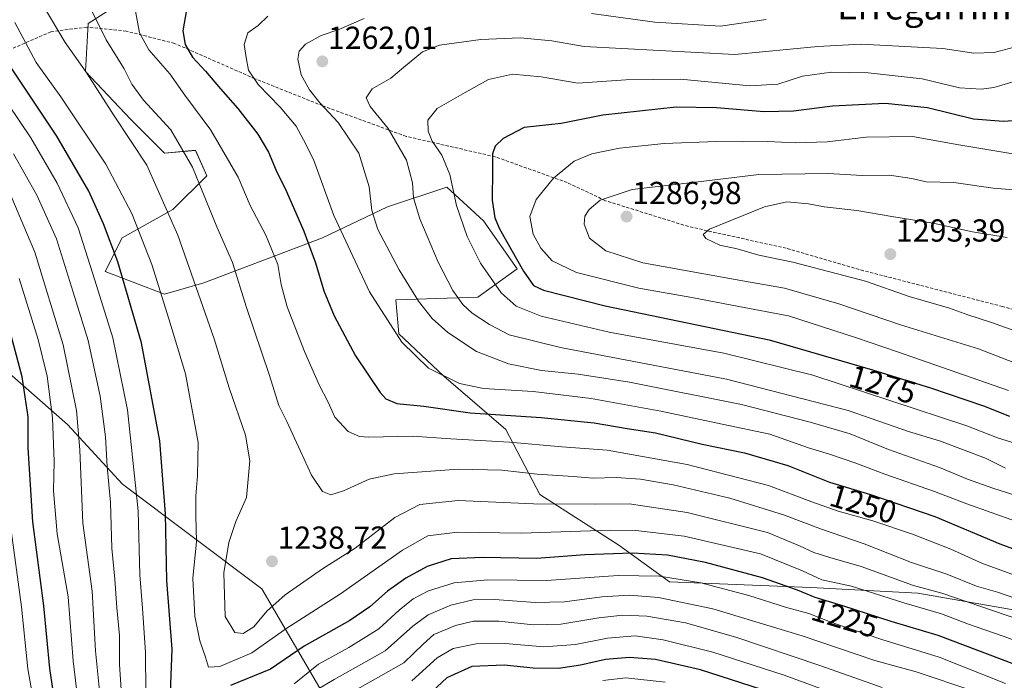
# Model space of a CAD drawing. Units: metres. Extents: x 627012 to 630181, y 4778198 to 4780569.
# Drawn here: x 628017 to 628327, y 4778735 to 4778943 of the extents above; entities that cross this region are included whole.
import ezdxf
from ezdxf.enums import TextEntityAlignment as Align

# ---------------------------------------------------------------- set-up
doc = ezdxf.new("R2010")
doc.units = ezdxf.units.M
doc.header["$MEASUREMENT"] = 0
doc.linetypes.add('TRAZOSX2', pattern=[1.5, 1, -0.5])
for name, color, linetype, lineweight in [('Carátula', 7, 'Continuous', 5), ('Curva de nivel maestra', 36, 'Continuous', 30), ('Curva de nivel normal', 36, 'Continuous', 0), ('Pastizal CxS', 92, 'Continuous', 0), ('Punto de cota en terreno', 7, 'Continuous', 0), ('Roquedo CxS', 135, 'Continuous', 0), ('Rótulo de curva de nivel directora', 19, 'Continuous', 0), ('Rótulo de punto de cota en terreno', 19, 'Continuous', 0), ('Senda', 19, 'TRAZOSX2', 0), ('Texto cartográfico', 19, 'Continuous', 0)]:
    doc.layers.add(name, color=color, linetype=linetype, lineweight=lineweight)
doc.styles.add('Arial', font='txt', dxfattribs={"height": 0.2})

# ---------------------------------------------------------------- blocks, each defined once
blk = doc.blocks.new('*U153')
at = {"layer": 'Pastizal CxS', "color": 92, "linetype": 'Continuous', "lineweight": 0}
for points in [[(628008.5733, 4778655.5979, 1164.5732), (628063.4163, 4778650.8963, 1160.0005), (628094.7553, 4778650.8959, 1143.2395), (628124.5273, 4778664.9985, 1148.7244), (628126.0953, 4778690.0695, 1175.0383), (628115.1265, 4778726.1097, 1205.4928), (628093.1887, 4778763.7167, 1235.5818), (628049.3153, 4778796.6233, 1218.5815), (628032.0787, 4778815.4269, 1209.2801), (627994.4723, 4778848.3335, 1188.1961)], [(628051.0061, 4778949.6773, 1245.3233), (628038.5745, 4778941.6855, 1239.0976), (628037.6861, 4778926.5899, 1234.9613), (628051.8937, 4778911.4945, 1236.3041), (628062.5487, 4778900.8387, 1237.5754), (628072.3169, 4778901.7267, 1241.5328), (628075.8685, 4778893.7351, 1241.6457), (628065.2127, 4778883.0797, 1235.6833), (628049.2295, 4778874.1997, 1227.4389), (628043.9015, 4778863.5443, 1223.0196), (628062.5483, 4778856.4403, 1231.0387), (628074.9803, 4778859.9919, 1236.4289), (628112.2743, 4778874.1991, 1252.6465), (628132.6981, 4778883.9667, 1262.5998), (628151.3451, 4778890.1825, 1269.9739), (628162.8887, 4778879.5263, 1273.7467), (628173.5449, 4778864.4307, 1274.2659), (628161.1125, 4778855.5515, 1266.4009), (628135.3619, 4778854.6635, 1257.4341), (628136.2497, 4778844.0081, 1255.2469), (628150.4557, 4778830.6887, 1253.7671), (628169.9915, 4778813.8169, 1244.9147), (628180.6477, 4778793.3937, 1234.5407), (628205.5107, 4778777.4109, 1223.78), (628221.4933, 4778765.8665, 1216.0861), (628265.8915, 4778764.0893, 1224.2401), (628299.6339, 4778762.3135, 1230.573), (628345.8083, 4778754.3231, 1236.7575)]]:
    blk.add_polyline3d(points, dxfattribs=at)
blk = doc.blocks.new('5PATER')
at = {"layer": 'Carátula', "linetype": 'Continuous', "lineweight": 5}
h = blk.add_hatch(color=250, dxfattribs=at)
edge = h.paths.add_edge_path()
edge.add_ellipse((0, 0.01), major_axis=(-1.33, -1.34), ratio=0.999422, start_angle=0, end_angle=360)

msp = doc.modelspace()

# ---------------------------------------------------------------- linework, layer by layer
at = {"layer": 'Curva de nivel maestra', "color": 36, "linetype": 'Continuous', "lineweight": 30}
for points in [[(628069.45, 4778945.9, 1250), (628068.35, 4778939.34, 1250), (628069.1, 4778935.09, 1250), (628071.32, 4778931.08, 1250), (628075.48, 4778926.68, 1250), (628080.16, 4778921.08, 1250), (628085.68, 4778914.85, 1250), (628091.95, 4778906.82, 1250), (628095.27, 4778901.19, 1250), (628097.65, 4778895.35, 1250), (628100.98, 4778888.74, 1250), (628106.39, 4778876.29, 1250), (628110.06, 4778866.3, 1250), (628112.7, 4778857.54, 1250), (628115.96, 4778849.66, 1250), (628122.64, 4778837.09, 1250), (628130.38, 4778825.48, 1250), (628132.21, 4778823.53, 1250), (628135.62, 4778822.02, 1250), (628144.14, 4778821.17, 1250), (628158.76, 4778819.13, 1250), (628181.07, 4778817.65, 1250), (628197.75, 4778815.97, 1250), (628208.17, 4778814.17, 1250), (628217.06, 4778812.8, 1250), (628231.72, 4778809.28, 1250), (628245.06, 4778806.51, 1250), (628258.68, 4778802.58, 1250), (628271.79, 4778797.25, 1250), (628284.67, 4778793.41, 1250), (628304.98, 4778786.48, 1250), (628325.35, 4778777.9, 1250), (628335.64, 4778774.15, 1250)], [(628064.49, 4778730.99, 1225), (628064.99, 4778744.68, 1225), (628063.33, 4778766.32, 1225), (628062.89, 4778787.34, 1225), (628061.09, 4778810.34, 1225), (628055.33, 4778841.13, 1225), (628047.83, 4778866.66, 1225), (628043.39, 4778878.63, 1225), (628038.77, 4778888.83, 1225), (628028.63, 4778906.19, 1225), (628011.49, 4778932.03, 1225)], [(628335.14, 4778911.39, 1275), (628326.6, 4778910.81, 1275), (628317.14, 4778911.51, 1275), (628302.61, 4778915.11, 1275), (628289.34, 4778916.44, 1275), (628272.75, 4778915.63, 1275), (628260.5, 4778914.09, 1275), (628251.24, 4778913.83, 1275), (628236.2, 4778915.11, 1275), (628223.6, 4778915.34, 1275), (628200.49, 4778912.8, 1275), (628187.38, 4778910.15, 1275), (628175.76, 4778908.93, 1275), (628169.07, 4778905.46, 1275), (628166.58, 4778903, 1275), (628165.77, 4778900.67, 1275), (628165.8, 4778895.67, 1275), (628165.66, 4778886, 1275), (628166.5, 4778880.44, 1275), (628167.92, 4778877, 1275), (628175.5, 4778863.66, 1275), (628178.68, 4778859.21, 1275), (628181.84, 4778857.75, 1275), (628201.2, 4778852.78, 1275), (628252.8, 4778842.06, 1275), (628285.32, 4778832.64, 1275), (628303.53, 4778826.93, 1275), (628320.26, 4778821.27, 1275), (628328.48, 4778818.01, 1275)], [(628028.46, 4778725.27, 1200), (628026.48, 4778738.66, 1200), (628024.62, 4778758.34, 1200), (628021.08, 4778784.78, 1200), (628019.67, 4778808.1, 1200), (628019.67, 4778817.81, 1200), (628017.76, 4778830.46, 1200), (628011.29, 4778854.84, 1200)], [(628330.07, 4778739.94, 1225), (628306.03, 4778749, 1225), (628291.23, 4778753.44, 1225), (628276.32, 4778758.26, 1225), (628267.33, 4778760.94, 1225), (628261.73, 4778763.34, 1225), (628250.75, 4778767.16, 1225), (628232.75, 4778772.02, 1225), (628220.78, 4778774.3, 1225), (628209.81, 4778774.98, 1225), (628194.83, 4778774.38, 1225), (628179.69, 4778773.22, 1225), (628162.76, 4778773.58, 1225), (628152.8, 4778773.15, 1225), (628145.16, 4778770.76, 1225), (628138.48, 4778767.07, 1225), (628132.68, 4778762.99, 1225), (628127.2, 4778758.04, 1225), (628120.85, 4778753.79, 1225), (628106.54, 4778745.64, 1225), (628095.9, 4778738.41, 1225), (628083.28, 4778733.24, 1225)], [(628260.11, 4778728.87, 1200), (628231.24, 4778738.24, 1200), (628217.08, 4778741.52, 1200), (628208.89, 4778742.11, 1200), (628201.36, 4778741.5, 1200), (628193.46, 4778739.65, 1200), (628186.48, 4778738.66, 1200), (628178.6, 4778738.74, 1200), (628169.44, 4778739.74, 1200), (628159.26, 4778739.22, 1200), (628151.43, 4778735.72, 1200), (628146.76, 4778731.35, 1200)]]:
    msp.add_polyline3d(points, dxfattribs=at)
at = {"layer": 'Curva de nivel normal', "color": 36, "linetype": 'Continuous', "lineweight": 0}
for points in [[(627900.6, 4779155.91, 1210), (627891.33, 4779148.7, 1210), (627883.6, 4779141.64, 1210), (627880.15, 4779136.58, 1210), (627879.26, 4779132.28, 1210), (627879.5, 4779129.15, 1210), (627883.83, 4779115.28, 1210), (627891.82, 4779098.09, 1210), (627902.96, 4779077.76, 1210), (627913.5, 4779060.7, 1210), (627919.03, 4779050.22, 1210), (627924.47, 4779040.66, 1210), (627927.15, 4779034.34, 1210), (627931.3, 4779026.12, 1210), (627938.66, 4779015.01, 1210), (627950.95, 4778993.82, 1210), (627960.22, 4778976.51, 1210), (627967.74, 4778963.34, 1210), (627975.07, 4778949.72, 1210), (627987.79, 4778929.3, 1210), (628000.72, 4778911, 1210), (628014.2, 4778887.46, 1210), (628021.78, 4778869.64, 1210), (628030.64, 4778840.54, 1210)], [(628014.71, 4779006.54, 1240), (628018.83, 4778994.8, 1240), (628020.3, 4778987.46, 1240), (628021.81, 4778982.77, 1240), (628024.99, 4778978.12, 1240), (628029.24, 4778974.84, 1240), (628032.64, 4778971.6, 1240), (628033.48, 4778968.39, 1240), (628033.04, 4778963.1, 1240), (628035.3, 4778954.52, 1240), (628044.21, 4778936.48, 1240), (628049.89, 4778927.33, 1240), (628052.3, 4778922.58, 1240), (628055.98, 4778917.53, 1240), (628064.59, 4778908.15, 1240), (628071.4, 4778896.45, 1240), (628079.03, 4778877.66, 1240), (628083.94, 4778866.38, 1240), (628088.24, 4778852.57, 1240), (628095.56, 4778830.88, 1240), (628098.53, 4778821.43, 1240), (628101.06, 4778816.33, 1240), (628105.32, 4778807.01, 1240), (628108.78, 4778799.48, 1240)], [(628014.9, 4778972.28, 1235), (628018.69, 4778961.58, 1235), (628024.42, 4778947.34, 1235), (628031.25, 4778935.69, 1235), (628037.91, 4778926.35, 1235), (628046.69, 4778912.58, 1235), (628056.99, 4778897.07, 1235), (628066.76, 4778875.06, 1235), (628078.2, 4778842.42, 1235), (628082.9, 4778827.01, 1235), (628088.02, 4778812.06, 1235), (628089.42, 4778803.95, 1235), (628088.38, 4778792.45, 1235), (628085.04, 4778784.9, 1235), (628082.78, 4778778.34, 1235), (628081.22, 4778768.76, 1235), (628081.62, 4778755.01, 1235)], [(628052.71, 4778949.67, 1245), (628054.67, 4778938.75, 1245), (628057.59, 4778933.35, 1245), (628064.25, 4778925.76, 1245), (628068.95, 4778919.08, 1245), (628077.14, 4778908.03, 1245), (628085.69, 4778893.25, 1245), (628089.5, 4778884.39, 1245), (628094.43, 4778875.01, 1245), (628098.19, 4778865.76, 1245), (628099.26, 4778859.5, 1245), (628101.2, 4778852.44, 1245), (628106.59, 4778838.38, 1245), (628111.18, 4778827.96, 1245), (628114.03, 4778822.5, 1245), (628116.2, 4778817.79, 1245), (628120.35, 4778813.27, 1245), (628123.93, 4778811.71, 1245), (628126.88, 4778811.46, 1245), (628140.55, 4778811.8, 1245), (628152.68, 4778810.93, 1245), (628171.08, 4778809.85, 1245), (628187.6, 4778808.44, 1245), (628201.8, 4778807.32, 1245), (628227.05, 4778802.83, 1245), (628252.6, 4778796.2, 1245), (628265.91, 4778791.17, 1245), (628274.56, 4778788.16, 1245), (628285.39, 4778785.14, 1245), (628297.87, 4778780.93, 1245), (628310.02, 4778776.18, 1245), (628319.89, 4778771.68, 1245), (628332.93, 4778766.93, 1245)], [(628330.36, 4778785.05, 1255), (628315.02, 4778790.48, 1255), (628304.86, 4778794.38, 1255), (628289.18, 4778799.82, 1255), (628280.08, 4778803.31, 1255), (628271.75, 4778806.13, 1255), (628265.15, 4778808.12, 1255), (628253.03, 4778812.4, 1255), (628237.98, 4778815.51, 1255), (628218.72, 4778819.65, 1255), (628196.8, 4778823.58, 1255), (628178.52, 4778825.86, 1255), (628162.89, 4778826.76, 1255), (628155.38, 4778828.29, 1255), (628145.6, 4778833.14, 1255), (628137.22, 4778841.32, 1255), (628127.02, 4778857.14, 1255), (628115.8, 4778881.26, 1255), (628109.47, 4778898.81, 1255), (628106.34, 4778905.04, 1255), (628103.94, 4778909.33, 1255), (628098.99, 4778915.35, 1255), (628091.98, 4778922.41, 1255), (628089.01, 4778927.01, 1255), (628088.3, 4778930.99, 1255), (628087.6, 4778934.99, 1255), (628088.79, 4778938.66, 1255), (628092.02, 4778940.99, 1255), (628095.1, 4778943.99, 1255)], [(628251.85, 4778942.92, 1260), (628237.51, 4778940.86, 1260), (628216.8, 4778942.06, 1260), (628196.93, 4778944.76, 1260)], [(628336.5, 4778745.14, 1230), (628326.48, 4778748.86, 1230), (628315.56, 4778752.59, 1230), (628307.03, 4778755.85, 1230), (628295.23, 4778759.36, 1230), (628278.74, 4778764.55, 1230), (628269.39, 4778766.56, 1230), (628263.32, 4778769.39, 1230), (628250.06, 4778774.72, 1230), (628226.09, 4778780.26, 1230), (628210.88, 4778782.03, 1230), (628202.75, 4778782.19, 1230), (628174.76, 4778781.2, 1230), (628154.76, 4778781.53, 1230), (628145.43, 4778780.42, 1230), (628137.43, 4778775.88, 1230), (628117.92, 4778762.16, 1230), (628101.03, 4778751.32, 1230), (628089.99, 4778743.6, 1230), (628079.94, 4778739.24, 1230), (628076.44, 4778739.02, 1230), (628075.41, 4778742.2, 1230), (628073.65, 4778747.37, 1230), (628072.05, 4778755.13, 1230), (628071.46, 4778766.94, 1230), (628072.65, 4778778.62, 1230), (628072.45, 4778786.74, 1230), (628072.41, 4778793.01, 1230), (628072.91, 4778799.27, 1230), (628073.17, 4778809.76, 1230), (628069.12, 4778831.35, 1230), (628063.96, 4778848.71, 1230), (628058.55, 4778865.84, 1230), (628052.32, 4778881.84, 1230), (628044.06, 4778897.41, 1230), (628029.91, 4778918.58, 1230), (628022.18, 4778929.4, 1230), (628015.43, 4778941.98, 1230)], [(628125.39, 4778943.2, 1260), (628117.45, 4778939.8, 1260), (628111.81, 4778937.83, 1260), (628106.94, 4778935.19, 1260), (628104.92, 4778932.99, 1260), (628104.48, 4778930.4, 1260), (628105.56, 4778925.54, 1260), (628108.2, 4778920.76, 1260), (628111.4, 4778916.63, 1260), (628117.23, 4778910.53, 1260), (628123.67, 4778900.82, 1260), (628126.94, 4778890.24, 1260), (628127.8, 4778882.75, 1260), (628129.73, 4778876.83, 1260), (628136.38, 4778864.08, 1260), (628142.43, 4778854.27, 1260), (628146.74, 4778848.83, 1260), (628151.69, 4778844.36, 1260), (628160.74, 4778838.45, 1260), (628170.76, 4778834.54, 1260), (628181.16, 4778832.42, 1260), (628192.7, 4778831.31, 1260), (628208.82, 4778828.72, 1260), (628244.08, 4778821.72, 1260), (628265.73, 4778816.17, 1260), (628278.32, 4778812.51, 1260), (628290.38, 4778807.57, 1260), (628306.41, 4778801.9, 1260), (628315.24, 4778798.27, 1260), (628323.23, 4778795.38, 1260), (628332.37, 4778792.48, 1260)], [(628327.13, 4778801.73, 1265), (628320.89, 4778804.83, 1265), (628306.38, 4778810.32, 1265), (628296.62, 4778813.26, 1265), (628277.64, 4778819.84, 1265), (628239.42, 4778829.75, 1265), (628187.16, 4778839.68, 1265), (628171.01, 4778843.63, 1265), (628164.77, 4778846.96, 1265), (628159.39, 4778850.44, 1265), (628156.44, 4778853.18, 1265), (628153.28, 4778857.64, 1265), (628148.68, 4778866.53, 1265), (628142.94, 4778880.12, 1265), (628140.91, 4778886.82, 1265), (628140.6, 4778891.5, 1265), (628138.74, 4778898.65, 1265), (628132.98, 4778908.55, 1265), (628127.3, 4778915.54, 1265), (628126.01, 4778918.24, 1265), (628127.93, 4778921.08, 1265), (628133.76, 4778924.39, 1265), (628137.76, 4778927.84, 1265), (628143.76, 4778932.76, 1265), (628149.09, 4778934.87, 1265), (628162.09, 4778936.64, 1265), (628174.43, 4778937.14, 1265), (628184.42, 4778936.14, 1265), (628194.58, 4778934.39, 1265), (628241.97, 4778931.88, 1265), (628268.11, 4778934.4, 1265), (628281.7, 4778935.11, 1265), (628307.5, 4778933.75, 1265), (628317.23, 4778932.31, 1265), (628323.57, 4778932.52, 1265), (628333.07, 4778935.08, 1265)], [(628336.37, 4778925.31, 1270), (628323.54, 4778921.49, 1270), (628319.61, 4778920.95, 1270), (628312.66, 4778921.42, 1270), (628300.97, 4778924.22, 1270), (628283.97, 4778926.14, 1270), (628272.38, 4778926.28, 1270), (628263.34, 4778925.1, 1270), (628255.5, 4778922.56, 1270), (628246.75, 4778922.08, 1270), (628224.94, 4778924.08, 1270), (628207.68, 4778923.87, 1270), (628192.63, 4778922.92, 1270), (628181.1, 4778924.88, 1270), (628172.04, 4778925.66, 1270), (628164.5, 4778924.07, 1270), (628157.17, 4778919.97, 1270), (628148.36, 4778914.86, 1270), (628145.44, 4778911.25, 1270), (628145.49, 4778907.8, 1270), (628146.8, 4778904.65, 1270), (628149.84, 4778900.19, 1270), (628152.38, 4778894.1, 1270), (628154.46, 4778884.4, 1270), (628157.76, 4778874.59, 1270), (628161.98, 4778866.24, 1270), (628168.44, 4778856.88, 1270), (628173.16, 4778852.66, 1270), (628181.07, 4778849.58, 1270), (628202.45, 4778844.53, 1270), (628238.52, 4778837.84, 1270), (628266.53, 4778831, 1270), (628315.06, 4778815, 1270), (628324.69, 4778811.26, 1270), (628330.73, 4778809.36, 1270)], [(628056.65, 4778731.22, 1220), (628056.55, 4778743.68, 1220), (628055.66, 4778757.62, 1220), (628054.77, 4778768.11, 1220), (628054.25, 4778788.28, 1220), (628050.92, 4778820.01, 1220), (628046.32, 4778842.67, 1220), (628040.68, 4778860.83, 1220), (628035.42, 4778877.31, 1220), (628028.79, 4778891.4, 1220), (628020.52, 4778905.67, 1220), (628013.37, 4778916.26, 1220)], [(628329.49, 4778900.67, 1280), (628312.54, 4778903.47, 1280), (628297.93, 4778906.04, 1280), (628283.35, 4778905.86, 1280), (628271.08, 4778904.36, 1280), (628261.04, 4778904.12, 1280), (628252.43, 4778904.51, 1280), (628244.49, 4778904.37, 1280), (628236.28, 4778904.53, 1280), (628219.75, 4778903.85, 1280), (628205.69, 4778902.4, 1280), (628197.04, 4778900.66, 1280), (628191.48, 4778898.32, 1280), (628184.96, 4778893.01, 1280), (628179.46, 4778886.28, 1280), (628177.47, 4778880.91, 1280), (628178.52, 4778875.37, 1280), (628181, 4778870.98, 1280), (628184.56, 4778866.94, 1280), (628192.15, 4778863.29, 1280), (628211.85, 4778858.34, 1280), (628228.52, 4778855.38, 1280), (628243.26, 4778852.53, 1280), (628258.88, 4778849.69, 1280), (628280.33, 4778842.68, 1280), (628293.16, 4778838.34, 1280), (628328.17, 4778826.1, 1280)], [(628049.16, 4778728.92, 1215), (628048.36, 4778739.9, 1215), (628048.42, 4778748.99, 1215), (628047.51, 4778757.69, 1215), (628046.9, 4778766.76, 1215), (628045.94, 4778776.52, 1215), (628045.52, 4778790.94, 1215), (628044.5, 4778802.17, 1215), (628043.94, 4778811.59, 1215), (628042.26, 4778824.34, 1215), (628038.56, 4778841.86, 1215), (628033.85, 4778857.11, 1215), (628028.56, 4778873.86, 1215), (628022.34, 4778887.59, 1215), (628015.09, 4778900.63, 1215)], [(628332.34, 4778889.08, 1285), (628323.26, 4778889.82, 1285), (628310.9, 4778891.56, 1285), (628302.25, 4778891.85, 1285), (628297.68, 4778892.83, 1285), (628290.7, 4778893.91, 1285), (628282.08, 4778893.78, 1285), (628271.42, 4778894.41, 1285), (628249.57, 4778894.12, 1285), (628231.37, 4778891.88, 1285), (628209.75, 4778889.39, 1285), (628199.6, 4778886.01, 1285), (628196.14, 4778883.14, 1285), (628194.83, 4778881, 1285), (628194.64, 4778878.48, 1285), (628196.27, 4778874.08, 1285), (628201.47, 4778870.06, 1285), (628213.06, 4778866.34, 1285), (628245.05, 4778860.5, 1285), (628257.64, 4778858.34, 1285), (628274.73, 4778853.46, 1285), (628294.14, 4778846.85, 1285), (628318.7, 4778839.29, 1285), (628340.85, 4778830.68, 1285)], [(628327.74, 4778874.25, 1290), (628316.75, 4778876.06, 1290), (628304.45, 4778878.81, 1290), (628291.42, 4778880.87, 1290), (628280.41, 4778882.75, 1290), (628270.1, 4778883.93, 1290), (628265.16, 4778884.89, 1290), (628258.41, 4778885.53, 1290), (628251.33, 4778883.98, 1290), (628234, 4778876.91, 1290), (628232.03, 4778875.23, 1290), (628232.89, 4778873.99, 1290), (628237.32, 4778871.9, 1290), (628242.78, 4778870.68, 1290), (628249.51, 4778868.75, 1290), (628260.28, 4778866.52, 1290), (628283.15, 4778860.52, 1290), (628296.85, 4778855.74, 1290), (628309.51, 4778852, 1290), (628315.36, 4778849.92, 1290), (628322.76, 4778847.54, 1290), (628334.83, 4778843.23, 1290)], [(628016.78, 4778861.34, 1205), (628022.84, 4778842.14, 1205), (628025.64, 4778830.68, 1205), (628027.28, 4778817.52, 1205), (628027.84, 4778803.75, 1205), (628027.64, 4778794.55, 1205), (628028.82, 4778781.06, 1205), (628032.27, 4778761.18, 1205), (628033.82, 4778741.07, 1205), (628035.69, 4778725.24, 1205)], [(628030.64, 4778840.54, 1210), (628034.84, 4778819.89, 1210), (628035.87, 4778807.43, 1210), (628036.85, 4778784.34, 1210), (628039.75, 4778762.99, 1210), (628040.89, 4778744.2, 1210), (628042.43, 4778728.42, 1210)], [(628108.78, 4778799.48, 1240), (628112.3, 4778794.33, 1240), (628114.9, 4778793.34, 1240), (628118.91, 4778794.58, 1240), (628126.99, 4778798.24, 1240), (628134.85, 4778799.88, 1240), (628155.01, 4778801.4, 1240), (628168.68, 4778801.1, 1240), (628179.83, 4778799.82, 1240), (628191.19, 4778799.08, 1240), (628197.41, 4778798.54, 1240), (628204.62, 4778798.76, 1240), (628212.32, 4778798.25, 1240), (628222.64, 4778796.49, 1240), (628240.4, 4778792.21, 1240), (628257.34, 4778787.05, 1240), (628269.31, 4778782.49, 1240), (628282.72, 4778777.93, 1240), (628297.65, 4778772.04, 1240), (628308.74, 4778768.32, 1240), (628318.06, 4778764.6, 1240), (628324.69, 4778762.69, 1240), (628330.4, 4778760.71, 1240)], [(628081.62, 4778755.01, 1235), (628084.66, 4778749.99, 1235), (628087.28, 4778749.64, 1235), (628090.64, 4778751.74, 1235), (628094.72, 4778756.65, 1235), (628100.55, 4778761.84, 1235), (628112.3, 4778769.97, 1235), (628122.54, 4778776.5, 1235), (628135.08, 4778786.2, 1235), (628142.89, 4778790.3, 1235), (628154.92, 4778791.5, 1235), (628178.66, 4778790.46, 1235), (628198.26, 4778790.34, 1235), (628208.72, 4778790.46, 1235), (628227.05, 4778787.74, 1235), (628252.29, 4778781.49, 1235), (628262.33, 4778777.26, 1235), (628266.86, 4778775.12, 1235), (628271.93, 4778773.53, 1235), (628281.78, 4778770.79, 1235), (628298.23, 4778764.74, 1235), (628307.15, 4778762.3, 1235), (628339.66, 4778751.26, 1235)], [(628021.87, 4778725.45, 1195), (628019.55, 4778738.57, 1195), (628017.51, 4778758.08, 1195), (628014.14, 4778783.66, 1195)], [(628327.14, 4778733.94, 1220), (628306.26, 4778742.25, 1220), (628288.28, 4778747.76, 1220), (628272.24, 4778753.22, 1220), (628265.33, 4778755.92, 1220), (628258.22, 4778757.81, 1220), (628246.46, 4778761.57, 1220), (628231.33, 4778765.63, 1220), (628218.29, 4778767.72, 1220), (628205.27, 4778767.86, 1220), (628182.8, 4778766.39, 1220), (628164.29, 4778766.54, 1220), (628153.66, 4778765.56, 1220), (628145.57, 4778763.07, 1220), (628140.76, 4778760.54, 1220), (628136.41, 4778756.98, 1220), (628129.99, 4778751.1, 1220), (628120.59, 4778745.27, 1220), (628111.02, 4778740.01, 1220), (628103.31, 4778733.86, 1220)], [(628317.2, 4778731.5, 1215), (628299.1, 4778737.58, 1215), (628286.04, 4778741.16, 1215), (628263.19, 4778748.94, 1215), (628235.06, 4778757.38, 1215), (628218, 4778760.99, 1215), (628208.83, 4778761.76, 1215), (628200.14, 4778761.21, 1215), (628188.4, 4778759.66, 1215), (628179.17, 4778759.42, 1215), (628166.44, 4778760.35, 1215), (628159.68, 4778760.23, 1215), (628152.67, 4778758.53, 1215), (628145.52, 4778755.52, 1215), (628140.67, 4778751.92, 1215), (628131.96, 4778744.16, 1215), (628115.96, 4778735.19, 1215), (628102.44, 4778727.17, 1215)], [(628121.73, 4778731.25, 1210), (628137.86, 4778740.43, 1210), (628143.9, 4778746.35, 1210), (628147.29, 4778749.29, 1210), (628154.1, 4778752.19, 1210), (628159.83, 4778753.49, 1210), (628167.72, 4778753.51, 1210), (628178.7, 4778752.42, 1210), (628187.3, 4778752.56, 1210), (628199.26, 4778754.59, 1210), (628206.82, 4778755.39, 1210), (628214.37, 4778755.07, 1210), (628226.49, 4778753.01, 1210), (628242.34, 4778748.55, 1210), (628269.1, 4778739.52, 1210), (628288.36, 4778732.64, 1210)], [(628140.42, 4778734.75, 1205), (628148.36, 4778742, 1205), (628153.36, 4778744.9, 1205), (628160.58, 4778746.44, 1205), (628169.73, 4778746.46, 1205), (628181.94, 4778745.48, 1205), (628191.88, 4778746.15, 1205), (628201.96, 4778748.23, 1205), (628210.68, 4778748.95, 1205), (628219.42, 4778747.69, 1205), (628235.14, 4778743.75, 1205), (628257.54, 4778736.5, 1205), (628282.7, 4778727.27, 1205)], [(628220.05, 4778734.29, 1195), (628207.76, 4778735.67, 1195), (628200.48, 4778734.82, 1195)]]:
    msp.add_polyline3d(points, dxfattribs=at)
at = {"layer": 'Pastizal CxS', "color": 92, "linetype": 'Continuous', "lineweight": 0}
for points in [[(628051.01, 4778949.68, 1245.32), (628038.57, 4778941.69, 1239.1), (628037.69, 4778926.59, 1234.96), (628051.89, 4778911.49, 1236.3), (628062.55, 4778900.84, 1237.58), (628072.32, 4778901.73, 1241.53), (628075.87, 4778893.74, 1241.65), (628065.21, 4778883.08, 1235.68), (628049.23, 4778874.2, 1227.44), (628043.9, 4778863.54, 1223.02), (628062.55, 4778856.44, 1231.04), (628074.98, 4778859.99, 1236.43), (628112.27, 4778874.2, 1252.65), (628132.7, 4778883.97, 1262.6), (628151.35, 4778890.18, 1269.97), (628162.89, 4778879.53, 1273.75), (628173.54, 4778864.43, 1274.27), (628161.11, 4778855.55, 1266.4), (628135.36, 4778854.66, 1257.43), (628136.25, 4778844.01, 1255.25), (628150.46, 4778830.69, 1253.77), (628169.99, 4778813.82, 1244.91), (628180.65, 4778793.39, 1234.54), (628205.51, 4778777.41, 1223.78), (628221.49, 4778765.87, 1216.09), (628265.89, 4778764.09, 1224.24), (628299.63, 4778762.31, 1230.57), (628345.81, 4778754.32, 1236.76)], [(627917.9, 4778698.39, 1108.56), (627934.93, 4778707.31, 1122.45), (627953.73, 4778708.87, 1137.83), (627967.83, 4778702.61, 1154.37), (627975.67, 4778679.1, 1148.25), (628008.57, 4778655.6, 1164.57), (628063.42, 4778650.9, 1160), (628094.76, 4778650.9, 1143.24), (628124.53, 4778665, 1148.72), (628126.1, 4778690.07, 1175.04), (628115.13, 4778726.11, 1205.49), (628093.19, 4778763.72, 1235.58), (628049.32, 4778796.62, 1218.58), (628032.08, 4778815.43, 1209.28), (627994.47, 4778848.33, 1188.2), (627969.4, 4778871.84, 1177.38), (627942.76, 4778885.94, 1164.47), (627911.42, 4778873.41, 1139.33), (627889.49, 4778870.27, 1124.12), (627848.64, 4778860.8, 1094.04)]]:
    msp.add_polyline3d(points, dxfattribs=at)
at = {"layer": 'Roquedo CxS', "color": 135, "linetype": 'Continuous', "lineweight": 0}
for points in [[(628345.81, 4778754.32, 1236.76), (628299.63, 4778762.31, 1230.57), (628265.89, 4778764.09, 1224.24), (628221.49, 4778765.87, 1216.09), (628205.51, 4778777.41, 1223.78), (628180.65, 4778793.39, 1234.54), (628169.99, 4778813.82, 1244.91), (628150.46, 4778830.69, 1253.77), (628136.25, 4778844.01, 1255.25), (628135.36, 4778854.66, 1257.43), (628161.11, 4778855.55, 1266.4), (628173.54, 4778864.43, 1274.27), (628162.89, 4778879.53, 1273.75), (628151.35, 4778890.18, 1269.97), (628132.7, 4778883.97, 1262.6), (628112.27, 4778874.2, 1252.65), (628074.98, 4778859.99, 1236.43), (628062.55, 4778856.44, 1231.04), (628043.9, 4778863.54, 1223.02), (628049.23, 4778874.2, 1227.44), (628065.21, 4778883.08, 1235.68), (628075.87, 4778893.74, 1241.65), (628072.32, 4778901.73, 1241.53), (628062.55, 4778900.84, 1237.58), (628051.89, 4778911.49, 1236.3), (628037.69, 4778926.59, 1234.96), (628038.57, 4778941.69, 1239.1), (628051.01, 4778949.68, 1245.32)], [(628051.01, 4778949.68, 1245.32), (628038.57, 4778941.69, 1239.1), (628037.69, 4778926.59, 1234.96), (628051.89, 4778911.49, 1236.3), (628062.55, 4778900.84, 1237.58), (628072.32, 4778901.73, 1241.53), (628075.87, 4778893.74, 1241.65), (628065.21, 4778883.08, 1235.68), (628049.23, 4778874.2, 1227.44), (628043.9, 4778863.54, 1223.02), (628062.55, 4778856.44, 1231.04), (628074.98, 4778859.99, 1236.43), (628112.27, 4778874.2, 1252.65), (628132.7, 4778883.97, 1262.6), (628151.35, 4778890.18, 1269.97), (628162.89, 4778879.53, 1273.75), (628173.54, 4778864.43, 1274.27), (628161.11, 4778855.55, 1266.4), (628135.36, 4778854.66, 1257.43), (628136.25, 4778844.01, 1255.25), (628150.46, 4778830.69, 1253.77), (628169.99, 4778813.82, 1244.91), (628180.65, 4778793.39, 1234.54), (628205.51, 4778777.41, 1223.78), (628221.49, 4778765.87, 1216.09), (628265.89, 4778764.09, 1224.24), (628299.63, 4778762.31, 1230.57), (628345.81, 4778754.32, 1236.76)], [(627917.9, 4778698.39, 1108.56), (627934.93, 4778707.31, 1122.45), (627953.73, 4778708.87, 1137.83), (627967.83, 4778702.61, 1154.37), (627975.67, 4778679.1, 1148.25), (628008.57, 4778655.6, 1164.57), (628063.42, 4778650.9, 1160), (628094.76, 4778650.9, 1143.24), (628124.53, 4778665, 1148.72), (628126.1, 4778690.07, 1175.04), (628115.13, 4778726.11, 1205.49), (628093.19, 4778763.72, 1235.58), (628049.32, 4778796.62, 1218.58), (628032.08, 4778815.43, 1209.28), (627994.47, 4778848.33, 1188.2), (627969.4, 4778871.84, 1177.38), (627942.76, 4778885.94, 1164.47), (627911.42, 4778873.41, 1139.33), (627889.49, 4778870.27, 1124.12), (627848.64, 4778860.8, 1094.04)], [(627994.47, 4778848.33, 1188.2), (628032.08, 4778815.43, 1209.28), (628049.32, 4778796.62, 1218.58), (628093.19, 4778763.72, 1235.58), (628115.13, 4778726.11, 1205.49), (628126.1, 4778690.07, 1175.04), (628124.53, 4778665, 1148.72), (628094.76, 4778650.9, 1143.24), (628094.76, 4778650.9, 1143.24), (628063.42, 4778650.9, 1160), (628008.57, 4778655.6, 1164.57)]]:
    msp.add_polyline3d(points, dxfattribs=at)
at = {"layer": 'Senda', "color": 19, "linetype": 'TRAZOSX2', "lineweight": 0}
msp.add_lwpolyline([(628485.04, 4778801.35), (628472.87, 4778808.41), (628468.87, 4778812.41), (628455.62, 4778820.1), (628441.31, 4778825.45), (628426.14, 4778832.28), (628410.55, 4778835.7), (628378.56, 4778842.74), (628350.15, 4778846.16), (628326.22, 4778852.57), (628282.53, 4778863.85), (628258.18, 4778870.9), (628227.41, 4778877.74), (628201.35, 4778885.87), (628189.26, 4778891.58), (628166.61, 4778899.7), (628138.62, 4778906.12), (628112.35, 4778915.73), (628090.98, 4778924.28), (628065.69, 4778935.4), (628050.53, 4778939.25), (628038.14, 4778940.53), (628026.81, 4778939.04), (628010.58, 4778931.98)], dxfattribs=at)

# ---------------------------------------------------------------- block references
at = {"layer": 'Pastizal CxS', "color": 92, "linetype": 'Continuous', "lineweight": 0}
msp.add_blockref('*U153', (0, 0), dxfattribs=at)
at = {"layer": 'Punto de cota en terreno', "linetype": 'Continuous', "lineweight": 0}
for p in [(628112.21, 4778929.71, 1262.01), (628207.95, 4778880.86, 1286.98), (628290.94, 4778869.05, 1293.39), (628096.37, 4778772.38, 1238.72)]:
    msp.add_blockref('5PATER', p, dxfattribs=at)

# ---------------------------------------------------------------- texts
at = {"layer": 'Rótulo de curva de nivel directora', "color": 19, "linetype": 'Continuous', "lineweight": 0, "style": 'Arial'}
for s, rotation, p in [('1275', -16.1546, (628288.57, 4778828.03)), ('1250', -16.6013, (628282.42, 4778790.4)), ('1225', -16.5998, (628276.61, 4778754.49))]:
    msp.add_text(s, height=7, rotation=rotation, dxfattribs=at).set_placement(p, align=Align.MIDDLE_CENTER)
at = {"layer": 'Rótulo de punto de cota en terreno', "color": 19, "linetype": 'Continuous', "lineweight": 0, "style": 'Arial'}
for s, p in [('1262,01', (628113.97, 4778931.47)), ('1286,98', (628209.71, 4778882.62)), ('1293,39', (628292.7, 4778870.81)), ('1238,72', (628098.13, 4778774.14))]:
    msp.add_text(s, height=7, dxfattribs=at).set_placement(p, align=Align.BOTTOM_LEFT)
at = {"layer": 'Texto cartográfico', "color": 19, "linetype": 'Continuous', "lineweight": 0, "style": 'Arial'}
msp.add_text('Erregarrimalda', height=8, dxfattribs=at).set_placement((628312.75, 4778946.91), align=Align.MIDDLE_CENTER)

doc.saveas('drawing.dxf')
